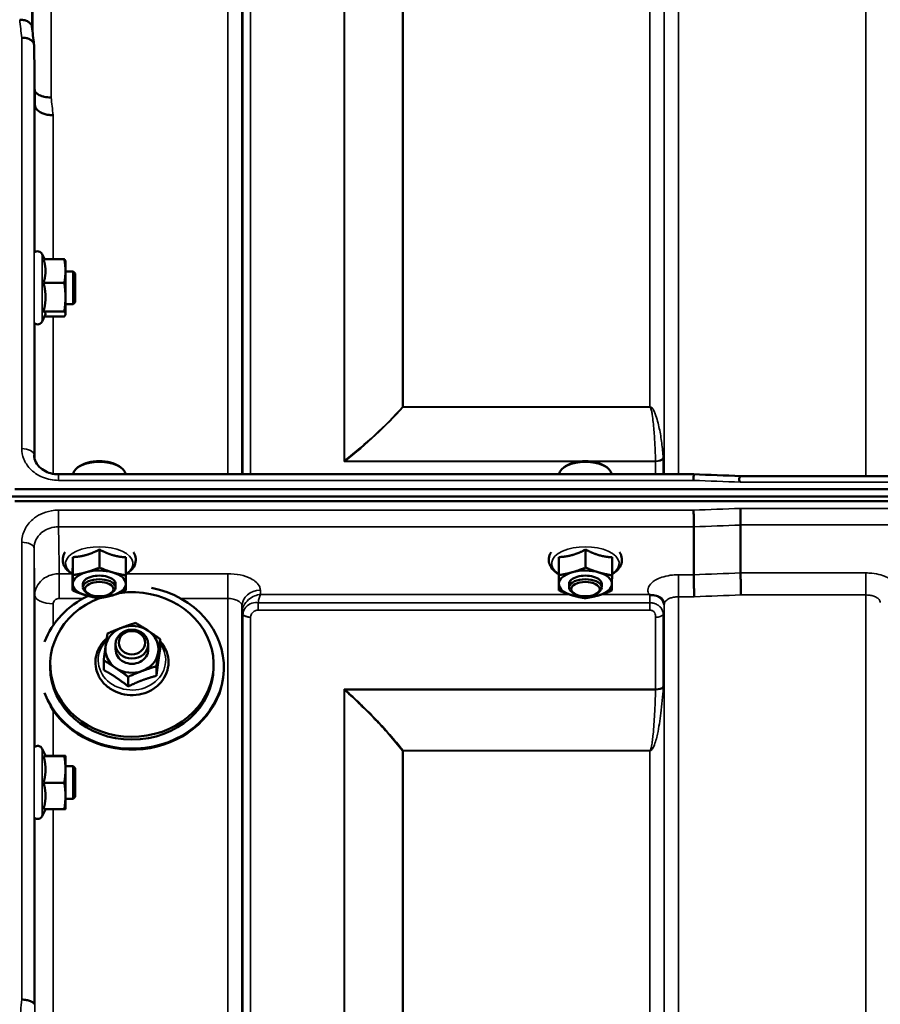
# Model space of a CAD drawing. Units: millimetres. Extents: x 155 to 12865, y -13 to 9193.
# Drawn here: x 4261 to 4472, y 4620 to 4862 of the extents above; entities that cross this region are included whole.
import ezdxf

# ---------------------------------------------------------------- set-up
doc = ezdxf.new("R2010")
doc.units = ezdxf.units.MM
doc.header["$LTSCALE"] = 31
doc.layers.add('Visible (ISO)', color=7, linetype='Continuous', lineweight=50)
doc.layers.add('Visible Narrow (ISO)', color=7, linetype='Continuous', lineweight=35)

msp = doc.modelspace()

# ---------------------------------------------------------------- linework, layer by layer
at = {"layer": 'Visible (ISO)'}
for p, q in [((4265.17, 4840.84), (4264.98, 4855.35)), ((4267.54, 4802.88), (4266.97, 4804.11)), ((4267.32, 4802.88), (4272.41, 4802.88)), ((4272.68, 4802.36), (4272.66, 4802.44)), ((4272.68, 4799.98), (4272.68, 4802.36)), ((4272.68, 4793.57), (4272.68, 4799.98)), ((4274.58, 4799.86), (4272.68, 4799.86)), ((4275.08, 4799.36), (4274.58, 4799.86)), ((4274.58, 4791.86), (4274.58, 4799.86)), ((4275.08, 4799.36), (4275.08, 4792.36)), ((4267.32, 4797.09), (4272.41, 4797.09)), ((4272.68, 4789.44), (4272.68, 4793.57)), ((4275.08, 4792.36), (4274.58, 4791.86)), ((4267.32, 4790.06), (4272.41, 4790.06)), ((4274.58, 4791.86), (4272.68, 4791.86)), ((4267.74, 4789.27), (4266.97, 4787.6)), ((4267.54, 4788.83), (4272.41, 4788.83)), ((4272.68, 4789.36), (4272.66, 4789.27)), ((4272.68, 4789.36), (4272.68, 4789.44)), ((4264.98, 4754.8), (4264.98, 4754.95)), ((4276.11, 4752.17), (4275.7, 4751.89)), ((4285.79, 4752.17), (4286.2, 4751.89)), ((4395.11, 4752.17), (4394.7, 4751.89)), ((4404.79, 4752.17), (4405.2, 4751.89)), ((4426.49, 4750.19), (4270.97, 4750.19)), ((4270.97, 4750.19), (4270.97, 4750.19)), ((4437.93, 4749.76), (5077.11, 4749.76)), ((4260.29, 4746.51), (5254.61, 4746.51)), ((4259.59, 4744.72), (5255.3, 4744.72)), ((5254.61, 4743.61), (4260.29, 4743.61)), ((4426.5, 4737.33), (4426.5, 4737.33)), ((4426.5, 4737.33), (4426.5, 4725.59)), ((4437.95, 4737.77), (4437.95, 4737.77)), ((4437.95, 4737.77), (4437.95, 4726.03)), ((4274.48, 4729.91), (4274.48, 4725.5)), ((4281.01, 4731.75), (4281.01, 4727.34)), ((4287.48, 4729.85), (4287.48, 4725.44)), ((4393.48, 4729.91), (4393.48, 4725.5)), ((4400.01, 4731.75), (4400.01, 4727.34)), ((4406.48, 4729.85), (4406.48, 4725.44)), ((4274.42, 4726.15), (4274.42, 4721.74)), ((4393.42, 4726.15), (4393.42, 4721.74)), ((4426.5, 4725.59), (4426.5, 4725.59)), ((4437.95, 4726.03), (4437.95, 4726.03)), ((4276.95, 4722.49), (4276.95, 4723.36)), ((4284.95, 4722.49), (4284.95, 4723.36)), ((4395.95, 4722.49), (4395.95, 4723.36)), ((4403.95, 4722.49), (4403.95, 4723.36)), ((4278.09, 4721.05), (4277.68, 4721.34)), ((4283.81, 4721.05), (4284.22, 4721.34)), ((4397.09, 4721.05), (4396.68, 4721.34)), ((4402.81, 4721.05), (4403.22, 4721.34)), ((4284.95, 4707.31), (4284.95, 4708.58)), ((4292.95, 4707.31), (4292.95, 4708.58)), ((4295.86, 4707.41), (4295.86, 4709.78)), ((4268.95, 4703.6), (4268.95, 4702.9)), ((4282.04, 4702.23), (4282.04, 4704.6)), ((4294.94, 4700.82), (4294.94, 4703.18)), ((4308.95, 4703.6), (4308.95, 4702.9)), ((4311.45, 4702.9), (4311.45, 4702.67)), ((4288.02, 4698.23), (4288.02, 4700.59)), ((4267.79, 4681.21), (4266.97, 4682.97)), ((4267.32, 4681.17), (4272.41, 4681.17)), ((4267.77, 4681.25), (4272.41, 4681.25)), ((4272.68, 4681.21), (4272.68, 4681.21)), ((4272.68, 4681.21), (4272.68, 4681.21)), ((4272.68, 4677.91), (4272.68, 4681.21)), ((4274.58, 4678.71), (4272.68, 4678.71)), ((4272.68, 4671.41), (4272.68, 4677.91)), ((4275.08, 4678.21), (4274.58, 4678.71)), ((4274.58, 4670.71), (4274.58, 4678.71)), ((4275.08, 4678.21), (4275.08, 4671.21)), ((4267.32, 4674.64), (4272.41, 4674.64)), ((4272.68, 4668.21), (4272.68, 4671.41)), ((4274.58, 4670.71), (4272.68, 4670.71)), ((4275.08, 4671.21), (4274.58, 4670.71)), ((4267.77, 4668.18), (4266.97, 4666.45)), ((4267.32, 4668.18), (4272.41, 4668.18)), ((4272.68, 4668.21), (4272.68, 4668.21)), ((4264.98, 4620.36), (4264.98, 4620.36))]:
    msp.add_line(p, q, dxfattribs=at)
for centre, start, end in [((4265.88, 4803.61), 25, 133.4823), ((4265.88, 4788.11), 231.9898, 335), ((4265.88, 4682.46), 25, 132.4193), ((4265.88, 4666.96), 231.5884, 335)]:
    msp.add_arc(centre, 1.2, start, end, dxfattribs=at)
for centre, major_axis, ratio, start_param, end_param in [((4280.95, 4750.03), (-6.42, 0), 0.5, 3.191094, 6.233684), ((4280.95, 4750.46), (-5.92, 0), 0.5, 3.757072, 5.667706), ((4399.95, 4750.03), (-6.42, 0), 0.5, 3.191094, 6.233684), ((4399.95, 4750.46), (-5.92, 0), 0.5, 3.757072, 5.667706), ((4280.95, 4723.36), (-6.5, 0), 0.5, 5.227261, 6.274459), ((4280.95, 4723.36), (4, 0), 0.5, 6.276769, 9.431195), ((4280.95, 4723.36), (-6.5, 0), 0.5, 4.180064, 5.227261), ((4280.95, 4723.36), (6.5, 0), 0.5, 6.274459, 7.321656), ((4399.95, 4723.36), (-6.5, 0), 0.5, 5.227261, 6.274459), ((4399.95, 4723.36), (4, 0), 0.5, 6.276769, 9.431195), ((4399.95, 4723.36), (-6.5, 0), 0.5, 4.180064, 5.227261), ((4399.95, 4723.36), (6.5, 0), 0.5, 6.274459, 7.321656), ((4288.95, 4703.6), (-20, 0), 0.885467, 5.118997, 11.147673), ((4280.95, 4723.36), (-6.5, 0), 0.5, 6.274459, 7.321656), ((4280.95, 4722.49), (4, 0), 0.5, 5.667706, 10.040258), ((4280.95, 4723.36), (6.5, 0), 0.5, 5.227261, 6.274459), ((4399.95, 4723.36), (-6.5, 0), 0.5, 6.274459, 7.321656), ((4399.95, 4722.49), (4, 0), 0.5, 5.667706, 10.040258), ((4399.95, 4723.36), (6.5, 0), 0.5, 5.227261, 6.274459), ((4288.95, 4702.9), (22.5, 0), 0.885467, 3.460494, 7.640585), ((4288.95, 4702.9), (-22.5, 0), 0.885467, 5.210417, 5.964284), ((4280.95, 4723.36), (6.5, 0), 0.5, 4.180064, 5.227261), ((4399.95, 4723.36), (6.5, 0), 0.5, 4.180064, 5.227261), ((4288.95, 4707.31), (-6.5, 0), 0.885467, 4.065244, 5.112441), ((4288.95, 4707.31), (-6.5, 0), 0.885467, 5.112441, 6.159639), ((4288.95, 4707.31), (6.5, 0), 0.885467, 6.159639, 7.206836), ((4288.95, 4707.31), (-6.5, 0), 0.885467, 6.159639, 7.206836), ((4288.95, 4707.31), (-4, 0), 0.885467, 6.276769, 9.431195), ((4288.95, 4707.31), (6.5, 0), 0.885467, 5.112441, 6.159639), ((4288.95, 4702.9), (20, 0), 0.885467, 3.141593, 6.283185), ((4288.95, 4707.31), (6.5, 0), 0.885467, 4.065244, 5.112441), ((4288.95, 4702.67), (22.5, 0), 0.885467, 3.622113, 6.046653)]:
    msp.add_ellipse(centre, major_axis=major_axis, ratio=ratio, start_param=start_param, end_param=end_param, dxfattribs=at)
for centre, major_axis, ratio in [((4280.95, 4722.06), (-3.5, 0), 0.5), ((4399.95, 4722.06), (-3.5, 0), 0.5), ((4288.95, 4708.58), (4, 0), 0.885467), ((4288.95, 4708.94), (-3.23, 0), 0.885467)]:
    msp.add_ellipse(centre, major_axis=major_axis, ratio=ratio, dxfattribs=at)
for points, knots in [([(4261.48, 4861.55), (4261.48, 4861.54), (4261.49, 4861.54), (4261.71, 4861.52), (4261.92, 4861.5), (4262.33, 4861.45), (4262.53, 4861.43), (4262.96, 4861.35), (4263.27, 4861.26), (4263.77, 4860.91), (4264.03, 4860.7), (4264.31, 4860.32), (4264.37, 4860.21), (4264.44, 4860.01), (4264.46, 4859.93), (4264.47, 4859.85)], [-0.908239, -0.908239, -0.908239, -0.908239, -0.901585, -0.901585, -0.7083508, -0.7083508, -0.5176653, -0.5176653, -0.2661529, -0.2661529, -0.120297, -0.120297, -0.0603806, -0.0603806, -0.0182394, -0.0182394, -0.0182394, -0.0182394]), ([(4261.98, 4857.14), (4262.37, 4857.15), (4262.76, 4857.12), (4263.38, 4856.97), (4263.62, 4856.89), (4263.93, 4856.75), (4264.01, 4856.7), (4264.37, 4856.49), (4264.58, 4856.28), (4264.89, 4855.84), (4264.97, 4855.59), (4264.98, 4855.35)], [-0.0007866, -0.0007866, -0.0007866, -0.0007866, 0.1180269, 0.1180269, 0.2009646, 0.2009646, 0.2352981, 0.2352981, 0.3524531, 0.3524531, 0.469547, 0.469547, 0.469547, 0.469547]), ([(4269.17, 4842.51), (4268.58, 4842.49), (4267.99, 4842.55), (4267.44, 4842.68), (4267.37, 4842.69), (4267.3, 4842.71), (4267.23, 4842.73), (4266.77, 4842.86), (4266.36, 4843.03), (4266, 4843.25), (4265.88, 4843.32), (4265.77, 4843.4), (4265.67, 4843.47), (4265.46, 4843.63), (4265.28, 4843.81), (4265.13, 4844)], [-0.7054711, -0.7054711, -0.7054711, -0.7054711, -0.527257, -0.527257, -0.527257, -0.5038701, -0.5038701, -0.5038701, -0.3513575, -0.3513575, -0.3513575, -0.3022898, -0.3022898, -0.3022898, -0.2012517, -0.2012517, -0.2012517, -0.2012517]), ([(4269.67, 4838.15), (4269.66, 4838.15), (4269.65, 4838.15), (4269.31, 4838.17), (4268.99, 4838.19), (4268.35, 4838.25), (4268.04, 4838.3), (4267.55, 4838.43), (4267.36, 4838.5), (4266.94, 4838.66), (4266.71, 4838.77), (4266.05, 4839.16), (4265.74, 4839.49), (4265.27, 4840.17), (4265.18, 4840.51), (4265.17, 4840.84)], [-0.0032483, -0.0032483, -0.0032483, -0.0032483, 0, 0, 0.0984278, 0.0984278, 0.1967689, 0.1967689, 0.2618982, 0.2618982, 0.3483698, 0.3483698, 0.5407666, 0.5407666, 0.7851475, 0.7851475, 0.7851475, 0.7851475]), ([(4264.98, 4754.87), (4264.99, 4754.3), (4265.13, 4753.72), (4265.69, 4752.65), (4266.1, 4752.13), (4267.07, 4751.32), (4267.61, 4750.99), (4268.74, 4750.51), (4269.35, 4750.34), (4270.3, 4750.21), (4270.64, 4750.19), (4270.97, 4750.19)], [0, 0, 0, 0, 0.251035, 0.251035, 0.4908324, 0.4908324, 0.691361, 0.691361, 0.8798509, 0.8798509, 0.9809591, 0.9809591, 0.9809591, 0.9809591]), ([(4426.43, 4748.7), (4426.44, 4749.04), (4426.45, 4749.33), (4426.46, 4749.8), (4426.47, 4749.98), (4426.48, 4750.11), (4426.48, 4750.14), (4426.48, 4750.18), (4426.49, 4750.19), (4426.49, 4750.19)], [-0.4683811, -0.4683811, -0.4683811, -0.4683811, -0.3515625, -0.3515625, -0.2343503, -0.2343503, -0.2007526, -0.2007526, -0.1553443, -0.1553443, -0.1553443, -0.1553443]), ([(4437.93, 4749.76), (4437.95, 4749.76), (4437.97, 4749.75), (4437.82, 4749.58), (4437.71, 4749.47), (4437.58, 4749.21), (4437.55, 4749.08), (4437.57, 4748.83), (4437.6, 4748.73), (4437.71, 4748.51), (4437.78, 4748.4), (4437.87, 4748.28), (4437.88, 4748.28), (4437.88, 4748.27)], [-0.3565816, -0.3565816, -0.3565816, -0.3565816, -0.2436974, -0.2436974, -0.1559018, -0.1559018, -0.0885682, -0.0885682, -0.0463538, -0.0463538, 0, 0, 0.0026204, 0.0026204, 0.0026204, 0.0026204]), ([(4437.88, 4741.84), (4437.88, 4741.84), (4437.88, 4741.83), (4437.89, 4741.49), (4437.9, 4741.12), (4437.92, 4740.35), (4437.92, 4739.96), (4437.94, 4739.2), (4437.94, 4738.85), (4437.95, 4738.23), (4437.95, 4737.97), (4437.95, 4737.77)], [-0.000801, -0.000801, -0.000801, -0.000801, 0, 0, 0.1162041, 0.1162041, 0.2334174, 0.2334174, 0.3506015, 0.3506015, 0.4677701, 0.4677701, 0.4677701, 0.4677701]), ([(4426.43, 4741.4), (4426.43, 4741.4), (4426.43, 4741.4), (4426.44, 4741.06), (4426.45, 4740.69), (4426.47, 4739.92), (4426.47, 4739.52), (4426.49, 4738.77), (4426.49, 4738.42), (4426.5, 4737.79), (4426.5, 4737.53), (4426.5, 4737.33)], [-0.000801, -0.000801, -0.000801, -0.000801, 0, 0, 0.1160188, 0.1160188, 0.2332321, 0.2332321, 0.3504162, 0.3504162, 0.4675848, 0.4675848, 0.4675848, 0.4675848]), ([(4272.57, 4731.09), (4272.42, 4730.86), (4272.29, 4730.61), (4272.02, 4729.85), (4271.96, 4729.31), (4272.11, 4728.29), (4272.3, 4727.82), (4272.89, 4726.9), (4273.33, 4726.46), (4274.03, 4725.95), (4274.22, 4725.83), (4274.42, 4725.71)], [4.408634, 4.408634, 4.408634, 4.408634, 4.540978, 4.540978, 4.795723, 4.795723, 5.033665, 5.033665, 5.322394, 5.322394, 5.422396, 5.422396, 5.422396, 5.422396]), ([(4287.48, 4725.71), (4287.78, 4725.89), (4288.05, 4726.08), (4288.88, 4726.75), (4289.35, 4727.3), (4289.84, 4728.46), (4289.94, 4729.01), (4289.83, 4730.05), (4289.67, 4730.52), (4289.39, 4730.99), (4289.36, 4731.04), (4289.33, 4731.09)], [0.878243, 0.878243, 0.878243, 0.878243, 1.026975, 1.026975, 1.367365, 1.367365, 1.629423, 1.629423, 1.865348, 1.865348, 1.892004, 1.892004, 1.892004, 1.892004]), ([(4391.57, 4731.09), (4391.42, 4730.86), (4391.29, 4730.61), (4391.02, 4729.85), (4390.96, 4729.31), (4391.11, 4728.29), (4391.3, 4727.82), (4391.89, 4726.9), (4392.33, 4726.46), (4393.03, 4725.95), (4393.22, 4725.83), (4393.42, 4725.71)], [4.408634, 4.408634, 4.408634, 4.408634, 4.540978, 4.540978, 4.795723, 4.795723, 5.033665, 5.033665, 5.322394, 5.322394, 5.422396, 5.422396, 5.422396, 5.422396]), ([(4406.48, 4725.71), (4406.78, 4725.89), (4407.05, 4726.08), (4407.88, 4726.75), (4408.35, 4727.3), (4408.84, 4728.46), (4408.94, 4729.01), (4408.83, 4730.05), (4408.67, 4730.52), (4408.39, 4730.99), (4408.36, 4731.04), (4408.33, 4731.09)], [0.878243, 0.878243, 0.878243, 0.878243, 1.026975, 1.026975, 1.367365, 1.367365, 1.629423, 1.629423, 1.865348, 1.865348, 1.892004, 1.892004, 1.892004, 1.892004]), ([(4426.5, 4725.59), (4426.5, 4725.32), (4426.5, 4724.98), (4426.51, 4724.15), (4426.52, 4723.67), (4426.53, 4722.67), (4426.54, 4722.14), (4426.56, 4721.13), (4426.58, 4720.65), (4426.59, 4720.2), (4426.59, 4720.2), (4426.59, 4720.2)], [0, 0, 0, 0, 0.1562233, 0.1562233, 0.3124677, 0.3124677, 0.4687512, 0.4687512, 0.6192494, 0.6192494, 0.6207749, 0.6207749, 0.6207749, 0.6207749]), ([(4437.95, 4726.03), (4437.95, 4725.76), (4437.95, 4725.41), (4437.96, 4724.58), (4437.97, 4724.11), (4437.98, 4723.1), (4437.99, 4722.58), (4438.01, 4721.56), (4438.03, 4721.08), (4438.04, 4720.64), (4438.04, 4720.63), (4438.04, 4720.63)], [0, 0, 0, 0, 0.1562232, 0.1562232, 0.3124676, 0.3124676, 0.468751, 0.468751, 0.6195033, 0.6195033, 0.621029, 0.621029, 0.621029, 0.621029]), ([(4415.74, 4720.68), (4415.67, 4720.7), (4415.61, 4720.73), (4415.55, 4720.75), (4415.54, 4720.75), (4415.54, 4720.76), (4415.54, 4720.76), (4415.53, 4720.76)], [0.00090922, 0.00090922, 0.00090922, 0.00090922, 0.02514056, 0.02514056, 0.0256787, 0.0256787, 0.02717915, 0.02717915, 0.02717915, 0.02717915]), ([(4417.33, 4720.42), (4417.08, 4720.48), (4416.83, 4720.52), (4416.45, 4720.56), (4416.32, 4720.57), (4416.12, 4720.6), (4416.05, 4720.61), (4415.94, 4720.62), (4415.9, 4720.63), (4415.82, 4720.65), (4415.78, 4720.66), (4415.74, 4720.68)], [0, 0, 0, 0, 0.0898516, 0.0898516, 0.147793, 0.147793, 0.1818743, 0.1818743, 0.2005162, 0.2005162, 0.2227473, 0.2227473, 0.2227473, 0.2227473]), ([(4419.02, 4719.27), (4418.88, 4719.51), (4418.66, 4719.76), (4418.07, 4720.18), (4417.72, 4720.33), (4417.33, 4720.42)], [0.1093751, 0.1093751, 0.1093751, 0.1093751, 0.1883994, 0.1883994, 0.2656438, 0.2656438, 0.2656438, 0.2656438]), ([(4419.26, 4718.38), (4419.25, 4718.45), (4419.25, 4718.53), (4419.23, 4718.67), (4419.22, 4718.74), (4419.18, 4718.88), (4419.17, 4718.94), (4419.13, 4719.05), (4419.1, 4719.1), (4419.06, 4719.2), (4419.04, 4719.24), (4419.02, 4719.27)], [1.1791347, 1.1791347, 1.1791347, 1.1791347, 1.2204702, 1.2204702, 1.2618056, 1.2618056, 1.3031411, 1.3031411, 1.3444766, 1.3444766, 1.385812, 1.385812, 1.385812, 1.385812]), ([(4419.26, 4718.35), (4419.26, 4718.35), (4419.26, 4718.35), (4419.26, 4718.36), (4419.26, 4718.37), (4419.26, 4718.38)], [-0.00115651, -0.00115651, -0.00115651, -0.00115651, 0, 0, 0.00895807, 0.00895807, 0.00895807, 0.00895807]), ([(4282.78, 4710), (4282.65, 4709.89), (4282.52, 4709.77), (4281.75, 4709.02), (4281.21, 4708.29), (4280.41, 4706.72), (4280.16, 4705.88), (4279.95, 4704.19), (4280, 4703.33), (4280.31, 4701.97), (4280.49, 4701.46), (4280.73, 4700.96)], [5.080719, 5.080719, 5.080719, 5.080719, 5.141615, 5.141615, 5.462295, 5.462295, 5.776475, 5.776475, 6.086196, 6.086196, 6.283185, 6.283185, 6.283185, 6.283185]), ([(4280.73, 4700.96), (4281.1, 4700.18), (4281.61, 4699.45), (4282.87, 4698.18), (4283.61, 4697.63), (4285.26, 4696.76), (4286.16, 4696.44), (4288.04, 4696.09), (4289.01, 4696.05), (4290.93, 4696.24), (4291.87, 4696.48), (4293.62, 4697.22), (4294.43, 4697.71), (4295.82, 4698.91), (4296.41, 4699.61), (4297.31, 4701.14), (4297.62, 4701.97), (4297.93, 4703.65), (4297.94, 4704.52), (4297.66, 4706.19), (4297.37, 4707.01), (4296.65, 4708.3), (4296.29, 4708.81), (4295.86, 4709.28)], [0, 0, 0, 0, 0.313776, 0.313776, 0.633927, 0.633927, 0.959122, 0.959122, 1.286828, 1.286828, 1.614831, 1.614831, 1.940999, 1.940999, 2.262757, 2.262757, 2.578101, 2.578101, 2.888289, 2.888289, 3.198321, 3.198321, 3.421427, 3.421427, 3.421427, 3.421427]), ([(4264.98, 4620.36), (4264.97, 4620.5), (4264.89, 4620.64), (4264.59, 4620.9), (4264.37, 4621.02), (4263.82, 4621.24), (4263.49, 4621.33), (4262.77, 4621.46), (4262.38, 4621.5), (4261.98, 4621.52), (4261.98, 4621.52), (4261.98, 4621.52)], [0, 0, 0, 0, 0.1170892, 0.1170892, 0.2342395, 0.2342395, 0.3515061, 0.3515061, 0.4695282, 0.4695282, 0.4703148, 0.4703148, 0.4703148, 0.4703148])]:
    msp.add_open_spline(points, degree=3, knots=knots, dxfattribs=at)
for points in [[(4264.47, 4859.85), (4264.63, 4858.4), (4264.8, 4856.95), (4264.96, 4855.5)], [(4264.98, 4754.87), (4264.98, 4754.9), (4264.98, 4754.92), (4264.98, 4754.95)], [(4426.49, 4750.19), (4430.3, 4750.05), (4434.12, 4749.9), (4437.93, 4749.76)]]:
    msp.add_open_spline(points, degree=3, dxfattribs=at)
for points, weights in [([(4267.79, 4799.98), (4267.79, 4801.33), (4267.32, 4802.88)], [1, 1.05008356558, 1.02350695612]), ([(4272.68, 4799.98), (4272.68, 4801.33), (4272.41, 4802.88)], [1, 1.0379548493, 1]), ([(4272.41, 4802.88), (4272.6, 4802.65), (4272.66, 4802.44)], [1, 1.02656069282, 1.01594719494]), ([(4267.32, 4797.09), (4267.79, 4798.64), (4267.79, 4799.98)], [1.02350695612, 1.05008356558, 1]), ([(4272.41, 4797.09), (4272.68, 4798.64), (4272.68, 4799.98)], [1, 1.0379548493, 1]), ([(4267.79, 4793.57), (4267.79, 4795.2), (4267.32, 4797.09)], [1, 1.05008356558, 1.02350695612]), ([(4272.68, 4793.57), (4272.68, 4795.2), (4272.41, 4797.09)], [1, 1.0379548493, 1]), ([(4267.32, 4790.06), (4267.79, 4791.94), (4267.79, 4793.57)], [1.02350695612, 1.05008356558, 1]), ([(4272.41, 4790.06), (4272.68, 4791.94), (4272.68, 4793.57)], [1, 1.0379548493, 1]), ([(4267.79, 4789.44), (4267.79, 4789.73), (4267.32, 4790.06)], [1, 1.05008356558, 1.02350695612]), ([(4272.68, 4789.44), (4272.68, 4789.73), (4272.41, 4790.06)], [1, 1.0379548493, 1]), ([(4267.74, 4789.27), (4267.79, 4789.36), (4267.79, 4789.44)], [1.02302943126, 1.01491328251, 1]), ([(4272.41, 4788.83), (4272.68, 4789.16), (4272.68, 4789.44)], [1, 1.0379548493, 1]), ([(4274.45, 4727.62), (4274.46, 4728.49), (4274.48, 4729.91)], [1, 1.05008356558, 1.02350695612]), ([(4274.48, 4729.91), (4276.23, 4729.99), (4277.75, 4730.42)], [1.02350695612, 1.05008356558, 1]), ([(4277.75, 4730.42), (4279.26, 4730.85), (4281.01, 4731.75)], [1, 1.05008356558, 1.02350695612]), ([(4281.01, 4731.75), (4282.75, 4730.84), (4284.25, 4730.39)], [1.02350695612, 1.05008356558, 1]), ([(4284.25, 4730.39), (4285.75, 4729.95), (4287.48, 4729.85)], [1, 1.05008356558, 1.02350695612]), ([(4393.45, 4727.62), (4393.46, 4728.49), (4393.48, 4729.91)], [1, 1.05008356558, 1.02350695612]), ([(4393.48, 4729.91), (4395.23, 4729.99), (4396.75, 4730.42)], [1.02350695612, 1.05008356558, 1]), ([(4396.75, 4730.42), (4398.26, 4730.85), (4400.01, 4731.75)], [1, 1.05008356558, 1.02350695612]), ([(4400.01, 4731.75), (4401.75, 4730.84), (4403.25, 4730.39)], [1.02350695612, 1.05008356558, 1]), ([(4403.25, 4730.39), (4404.75, 4729.95), (4406.48, 4729.85)], [1, 1.05008356558, 1.02350695612]), ([(4274.42, 4726.15), (4274.43, 4726.75), (4274.45, 4727.62)], [1.02350695612, 1.05008356558, 1]), ([(4277.75, 4726.19), (4279.26, 4726.61), (4281.01, 4727.34)], [1, 1.0379548493, 1]), ([(4281.01, 4727.34), (4282.75, 4726.6), (4284.25, 4726.16)], [1, 1.0379548493, 1]), ([(4393.42, 4726.15), (4393.43, 4726.75), (4393.45, 4727.62)], [1.02350695612, 1.05008356558, 1]), ([(4396.75, 4726.19), (4398.26, 4726.61), (4400.01, 4727.34)], [1, 1.0379548493, 1]), ([(4400.01, 4727.34), (4401.75, 4726.6), (4403.25, 4726.16)], [1, 1.0379548493, 1]), ([(4274.45, 4723.39), (4274.46, 4724.26), (4274.48, 4725.5)], [1, 1.0379548493, 1]), ([(4274.48, 4725.5), (4276.23, 4725.76), (4277.75, 4726.19)], [1, 1.0379548493, 1]), ([(4284.25, 4726.16), (4285.75, 4725.72), (4287.48, 4725.44)], [1, 1.0379548493, 1]), ([(4287.48, 4725.44), (4287.46, 4724.2), (4287.45, 4723.33)], [1, 1.0379548493, 1]), ([(4393.45, 4723.39), (4393.46, 4724.26), (4393.48, 4725.5)], [1, 1.0379548493, 1]), ([(4393.48, 4725.5), (4395.23, 4725.76), (4396.75, 4726.19)], [1, 1.0379548493, 1]), ([(4403.25, 4726.16), (4404.75, 4725.72), (4406.48, 4725.44)], [1, 1.0379548493, 1]), ([(4406.48, 4725.44), (4406.46, 4724.2), (4406.45, 4723.33)], [1, 1.0379548493, 1]), ([(4274.42, 4721.74), (4274.43, 4722.51), (4274.45, 4723.39)], [1, 1.0379548493, 1]), ([(4287.45, 4723.33), (4287.43, 4722.46), (4287.42, 4721.69)], [1, 1.0379548493, 1]), ([(4393.42, 4721.74), (4393.43, 4722.51), (4393.45, 4723.39)], [1, 1.0379548493, 1]), ([(4406.45, 4723.33), (4406.43, 4722.46), (4406.42, 4721.69)], [1, 1.0379548493, 1]), ([(4277.65, 4720.56), (4276.15, 4721), (4274.42, 4721.74)], [1, 1.0379548493, 1]), ([(4280.88, 4719.84), (4279.15, 4720.11), (4277.65, 4720.56)], [1, 1.0379548493, 1]), ([(4284.15, 4720.53), (4282.63, 4720.1), (4280.88, 4719.84)], [1, 1.0379548493, 1]), ([(4287.42, 4721.69), (4285.67, 4720.96), (4284.15, 4720.53)], [1, 1.0379548493, 1]), ([(4396.65, 4720.56), (4395.15, 4721), (4393.42, 4721.74)], [1, 1.0379548493, 1]), ([(4399.88, 4719.84), (4398.15, 4720.11), (4396.65, 4720.56)], [1, 1.0379548493, 1]), ([(4403.15, 4720.53), (4401.63, 4720.1), (4399.88, 4719.84)], [1, 1.0379548493, 1]), ([(4406.42, 4721.69), (4404.67, 4720.96), (4403.15, 4720.53)], [1, 1.0379548493, 1]), ([(4286.42, 4712.61), (4288.02, 4713.22), (4289.87, 4713.78)], [1, 1.0379548493, 1]), ([(4289.87, 4713.78), (4291.48, 4712.84), (4292.87, 4711.91)], [1, 1.0379548493, 1]), ([(4282.5, 4708.02), (4282.71, 4709.55), (4282.96, 4711.2)], [1, 1.0379548493, 1]), ([(4282.96, 4711.2), (4284.81, 4712.01), (4286.42, 4712.61)], [1, 1.0379548493, 1]), ([(4292.87, 4711.91), (4294.26, 4710.98), (4295.86, 4709.78)], [1, 1.0379548493, 1]), ([(4282.04, 4704.6), (4282.28, 4706.49), (4282.5, 4708.02)], [1, 1.0379548493, 1]), ([(4295.86, 4709.78), (4295.61, 4708.13), (4295.4, 4706.6)], [1, 1.0379548493, 1]), ([(4295.4, 4706.6), (4295.19, 4705.07), (4294.94, 4703.18)], [1, 1.0379548493, 1]), ([(4295.86, 4707.41), (4295.61, 4705.86), (4295.4, 4704.33)], [1.02350695612, 1.05008356558, 1]), ([(4285.03, 4702.72), (4283.64, 4703.65), (4282.04, 4704.6)], [1, 1.0379548493, 1]), ([(4294.94, 4703.18), (4293.09, 4702.61), (4291.48, 4702.01)], [1, 1.0379548493, 1]), ([(4295.4, 4704.33), (4295.19, 4702.8), (4294.94, 4700.82)], [1, 1.05008356558, 1.02350695612]), ([(4285.03, 4700.45), (4283.64, 4701.38), (4282.04, 4702.23)], [1, 1.05008356558, 1.02350695612]), ([(4288.02, 4700.59), (4286.42, 4701.79), (4285.03, 4702.72)], [1, 1.0379548493, 1]), ([(4291.48, 4702.01), (4289.88, 4701.41), (4288.02, 4700.59)], [1, 1.0379548493, 1]), ([(4294.94, 4700.82), (4293.09, 4700.34), (4291.48, 4699.74)], [1.02350695612, 1.05008356558, 1]), ([(4288.02, 4698.23), (4286.42, 4699.52), (4285.03, 4700.45)], [1.02350695612, 1.05008356558, 1]), ([(4291.48, 4699.74), (4289.88, 4699.14), (4288.02, 4698.23)], [1, 1.05008356558, 1.02350695612]), ([(4267.32, 4681.17), (4267.79, 4681.19), (4267.79, 4681.21)], [1.02350695612, 1.05008356558, 1]), ([(4267.79, 4677.91), (4267.79, 4679.42), (4267.32, 4681.17)], [1, 1.05008356558, 1.02350695612]), ([(4267.79, 4681.21), (4267.79, 4681.21), (4267.79, 4681.21)], [1, 1.00087325938, 1.00172321286]), ([(4272.68, 4681.21), (4272.68, 4681.23), (4272.41, 4681.25)], [1, 1.0379548493, 1]), ([(4272.41, 4681.17), (4272.68, 4681.19), (4272.68, 4681.21)], [1, 1.0379548493, 1]), ([(4272.68, 4677.91), (4272.68, 4679.42), (4272.41, 4681.17)], [1, 1.0379548493, 1]), ([(4267.32, 4674.64), (4267.79, 4676.39), (4267.79, 4677.91)], [1.02350695612, 1.05008356558, 1]), ([(4272.41, 4674.64), (4272.68, 4676.39), (4272.68, 4677.91)], [1, 1.0379548493, 1]), ([(4267.79, 4671.41), (4267.79, 4672.91), (4267.32, 4674.64)], [1, 1.05008356558, 1.02350695612]), ([(4272.68, 4671.41), (4272.68, 4672.91), (4272.41, 4674.64)], [1, 1.0379548493, 1]), ([(4267.32, 4668.18), (4267.79, 4669.91), (4267.79, 4671.41)], [1.02350695612, 1.05008356558, 1]), ([(4272.41, 4668.18), (4272.68, 4669.91), (4272.68, 4671.41)], [1, 1.0379548493, 1]), ([(4272.68, 4668.21), (4272.67, 4668.19), (4272.41, 4668.18)], [1.00131514779, 1.0372854701, 1])]:
    msp.add_rational_spline(points, weights, degree=2, dxfattribs=at)
at = {"layer": 'Visible Narrow (ISO)'}
for p, q in [((4264.48, 5151.59), (4264.48, 4859.79)), ((4312.39, 4750.19), (4312.39, 5124.56)), ((4422.76, 5124.56), (4422.76, 4750.19)), ((4468.64, 4749.76), (4468.64, 5124.56)), ((4315.89, 5121.09), (4315.89, 4750.19)), ((4419.26, 4750.19), (4419.26, 5121.09)), ((4315.92, 4750.19), (4315.92, 5118.03)), ((4419.23, 5118.03), (4419.23, 4750.19)), ((4316.12, 4750.19), (4316.12, 5116.89)), ((4318, 5115.56), (4318, 4750.19)), ((4340.87, 4753.31), (4340.87, 5115.56)), ((4341.01, 5115.56), (4341.01, 4753.55)), ((4355.17, 4766.72), (4355.17, 5114.57)), ((4355.31, 5114.56), (4355.31, 4766.71)), ((4415.73, 4766.71), (4415.73, 5114.56)), ((4264.67, 4858.06), (4264.67, 4899.01)), ((4269.17, 4895.64), (4269.17, 4842.51)), ((4261.98, 4756.48), (4261.98, 4857.14)), ((4264.98, 4855.35), (4264.98, 4754.95)), ((4265.17, 4804.58), (4265.17, 4840.84)), ((4269.67, 4838.15), (4269.67, 4802.88)), ((4266.97, 4787.6), (4266.97, 4804.11)), ((4269.67, 4788.83), (4269.67, 4750.31)), ((4265.17, 4753.75), (4265.17, 4787.14)), ((4415.73, 4766.71), (4355.31, 4766.71)), ((4355.31, 4766.63), (4355.31, 4766.71)), ((4355.31, 4766.63), (4415.73, 4766.63)), ((4415.73, 4766.63), (4415.73, 4766.71)), ((4419.03, 4754.03), (4419.03, 4750.19)), ((4340.87, 4753.31), (4398.32, 4753.31)), ((4341.02, 4753.55), (4341.01, 4753.55)), ((4341.15, 4753.43), (4341.15, 4753.43)), ((4417.14, 4753.43), (4341.15, 4753.43)), ((4401.57, 4753.31), (4417.14, 4753.31)), ((4417.14, 4750.19), (4417.14, 4753.31)), ((4270.97, 4750.19), (4270.97, 4748.7)), ((4269.67, 4748.79), (4269.67, 4748.79)), ((4270.97, 4748.7), (4426.43, 4748.7)), ((4437.88, 4748.27), (5077.01, 4748.27)), ((5077.01, 4741.84), (4437.88, 4741.84)), ((4426.43, 4741.4), (4270.97, 4741.4)), ((4270.97, 4737.33), (4270.97, 4741.4)), ((4270.97, 4737.33), (4426.5, 4737.33)), ((4437.95, 4737.77), (5076.95, 4737.77)), ((4261.98, 4621.52), (4261.98, 4733.53)), ((4264.98, 4732.09), (4264.98, 4620.36)), ((4274.22, 4725.84), (4271.17, 4725.84)), ((4271.17, 4725.84), (4271.17, 4719.77)), ((4312.39, 4725.84), (4287.68, 4725.84)), ((4312.39, 4725.84), (4312.39, 4719.77)), ((4426.5, 4725.59), (4422.76, 4725.59)), ((4422.76, 4725.59), (4422.76, 4720.2)), ((4468.64, 4726.03), (4437.95, 4726.03)), ((4468.64, 4720.63), (4468.64, 4726.03)), ((4265.17, 4683.43), (4265.17, 4720.63)), ((4320.41, 4720.76), (4320.39, 4721.81)), ((4396, 4720.76), (4320.41, 4720.76)), ((4415.53, 4720.76), (4403.92, 4720.76)), ((4422.76, 4720.2), (4422.76, 3545.65)), ((4422.76, 4720.2), (4426.59, 4720.2)), ((4438.04, 4720.63), (4468.64, 4720.63)), ((4468.64, 3545.64), (4468.64, 4720.63)), ((4269.67, 4718.47), (4269.67, 4713.17)), ((4271.17, 4719.77), (4276.98, 4719.77)), ((4300.92, 4719.77), (4312.39, 4719.77)), ((4312.39, 3545.66), (4312.39, 4719.77)), ((4315.89, 4717.91), (4315.89, 3549.13)), ((4315.89, 4717.91), (4315.92, 4716.36)), ((4415.73, 4718.71), (4319.83, 4718.71)), ((4319.83, 4716.92), (4319.83, 4718.71)), ((4415.73, 4716.92), (4415.73, 4718.71)), ((4419.24, 4717.73), (4419.25, 4718.48)), ((4419.26, 3549.12), (4419.26, 4718.35)), ((4315.92, 3552.19), (4315.92, 4716.36)), ((4316.12, 3553.33), (4316.12, 4715.81)), ((4318, 4715.16), (4318, 3554.66)), ((4319.83, 4716.92), (4415.73, 4716.92)), ((4417.14, 4697.55), (4417.14, 4715.18)), ((4419.03, 4715.83), (4419.03, 4698.17)), ((4419.23, 4716.38), (4419.23, 3552.19)), ((4417.14, 4697.55), (4340.87, 4697.55)), ((4340.87, 3555.25), (4340.87, 4697.55)), ((4341.01, 4697.3), (4341.01, 3555.25)), ((4341.16, 4697.42), (4417.14, 4697.42)), ((4269.67, 4692.39), (4269.67, 4681.25)), ((4266.97, 4666.45), (4266.97, 4682.97)), ((4355.17, 3557.09), (4355.17, 4682.47)), ((4355.31, 4682.46), (4355.31, 4682.56)), ((4415.73, 4682.56), (4355.31, 4682.56)), ((4355.31, 4682.46), (4415.73, 4682.46)), ((4355.31, 4682.46), (4355.31, 3557.09)), ((4415.73, 4682.56), (4415.73, 4682.46)), ((4415.73, 3557.09), (4415.73, 4682.46)), ((4269.67, 4668.18), (4269.67, 4610.9)), ((4265.17, 4612.64), (4265.17, 4665.99))]:
    msp.add_line(p, q, dxfattribs=at)
for centre, major_axis, ratio, start_param, end_param in [((4268.59, 4334.56), (-59.48, 819.99), 0.049112, 5.399805, 5.406798), ((4276.12, 4334.56), (57.85, -789.99), 0.049569, 2.258355, 2.265546), ((4355.31, 4767.82), (1.5, -1.33), 0.484471, 5.032163, 5.117913), ((4355.31, 4767.82), (-2, 0), 0.554042, 1.500983, 1.570796), ((4261.98, 4754.93), (3, 0), 0.514531, 0.008727, 1.570796), ((4417.14, 4754.62), (2, 0.06), 0.594628, 4.693474, 5.918211), ((4417.14, 4754.39), (2, 0), 0.536174, 4.712389, 5.943348), ((4417.56, 4751.85), (1.14, 3.1), 0.301683, 5.594119, 5.701523), ((4340.87, 4748.01), (-3.84, -9.1), 0.239785, 4.164165, 4.195738), ((4340.87, 4747.98), (8.55, 5.08), 0.479524, 1.262057, 1.293455), ((4341.15, 4754.62), (1.26, -1.56), 0.420994, 5.093866, 5.192431), ((4341.15, 4754.62), (1.24, -1.57), 0.41821, 5.097391, 5.196769), ((4416.19, 4752.61), (-0.59, -1.52), 0.492861, 2.234764, 2.322316), ((4699.11, 4334.56), (-18712.37, 714.02), 0.021547, 4.727171, 4.727784), ((4699.11, 4335.56), (-18712.37, -706.88), 0.022209, 4.72551, 4.726122), ((4699.24, 4332.98), (-18712.37, -704.3), 0.022128, 4.72552, 4.726132), ((4261.98, 4732.07), (3, 0), 0.485327, 0.008727, 1.570796), ((4280.95, 4728.3), (8.26, 0), 0.5, 5.625049, 10.082914), ((4399.95, 4728.3), (8.26, 0), 0.5, 5.625049, 10.082914), ((4859.41, 4339), (-18185.58, -684.47), 0.022128, 4.734734, 4.735364), ((4269.67, 4720.65), (-4.5, 0), 0.484692, 0.008727, 1.570796), ((4320.39, 4717.93), (-4.5, -0.08), 0.861596, 4.69758, 6.268161), ((4415.74, 4717.74), (3.5, -0.06), 0.861596, 0.015014, 1.113249), ((4859.59, 4335.56), (-18185.58, -681.02), 0.022017, 4.734747, 4.735377), ((4319.42, 4716.4), (-3.5, 0.1), 0.485924, 0.022964, 0.353471), ((4319.42, 4716.38), (-3.5, 0), 0.486043, 0.008727, 0.339837), ((4318.01, 4716.18), (-2, 0.06), 0.485963, 0.35348, 1.58444), ((4318, 4716.13), (-2, 0), 0.486043, 0.339837, 1.570796), ((4417.14, 4716.15), (2, 0), 0.48607, 4.712389, 5.943348), ((4415.73, 4716.4), (3.5, 0), 0.48607, 5.943348, 6.274459), ((4288.95, 4704.66), (-8.26, 0), 0.885467, 5.570666, 10.003422), ((4341.15, 4698.23), (-1.35, -1.47), 0.283829, 1.173271, 1.271835), ((4341.16, 4698.22), (-1.34, -1.49), 0.27908, 1.169841, 1.269675), ((4417.14, 4698.48), (2, 0), 0.4635, 4.712389, 5.943348), ((4417.14, 4698.22), (2, -0.06), 0.398616, 4.723609, 5.948233), ((4355.31, 4683.35), (-1.57, -1.24), 0.322782, 1.23456, 1.32084), ((4355.31, 4683.35), (2, 0), 0.444749, 4.642576, 4.712389), ((4268.59, 4335.56), (-64.82, -820), 0.037748, 4.359154, 4.366147)]:
    msp.add_ellipse(centre, major_axis=major_axis, ratio=ratio, start_param=start_param, end_param=end_param, dxfattribs=at)
for points in [[(4355.17, 4766.72), (4350.98, 4762), (4346.15, 4757.62), (4341.02, 4753.55)], [(4341.15, 4753.43), (4346.29, 4757.51), (4351.12, 4761.9), (4355.31, 4766.63)]]:
    msp.add_open_spline(points, degree=3, dxfattribs=at)
for points, knots in [([(4419.02, 4754.25), (4418.93, 4755.44), (4418.68, 4757.82), (4418.2, 4760.81), (4417.66, 4763.2), (4417.21, 4764.7), (4416.76, 4765.74), (4416.44, 4766.26), (4416.2, 4766.52), (4416.01, 4766.65), (4415.84, 4766.71), (4415.73, 4766.71)], [-5.747499, -5.747499, -5.747499, -5.747499, -5.274102, -4.800706, -4.564008, -4.327309, -4.20896, -4.149786, -4.120198, -4.105405, -4.090611, -4.090611, -4.090611, -4.090611]), ([(4415.73, 4766.63), (4415.78, 4766.63), (4415.85, 4766.57), (4415.93, 4766.42), (4416.03, 4766.16), (4416.17, 4765.61), (4416.37, 4764.51), (4416.56, 4762.93), (4416.79, 4760.4), (4416.99, 4757.23), (4417.1, 4754.7), (4417.14, 4753.43)], [4.090611, 4.090611, 4.090611, 4.090611, 4.105405, 4.120198, 4.149786, 4.20896, 4.327309, 4.564008, 4.800706, 5.274102, 5.747499, 5.747499, 5.747499, 5.747499]), ([(4261.98, 4756.48), (4261.98, 4755.61), (4262.32, 4753.86), (4263.97, 4751.28), (4266.95, 4749.23), (4269.63, 4748.7), (4270.97, 4748.7)], [0, 0, 0, 0, 0.301368, 0.602737, 1.004561, 1.406386, 1.406386, 1.406386, 1.406386]), ([(4270.97, 4741.4), (4270.39, 4741.4), (4269.81, 4741.35), (4268.31, 4741.1), (4267.43, 4740.81), (4265.9, 4740.07), (4265.23, 4739.64), (4263.83, 4738.43), (4263.15, 4737.55), (4262.22, 4735.65), (4261.98, 4734.59), (4261.98, 4733.53)], [0, 0, 0, 0, 0.174129, 0.174129, 0.452735, 0.452735, 0.696455, 0.696455, 1.044645, 1.044645, 1.406387, 1.406387, 1.406387, 1.406387]), ([(4264.98, 4732.09), (4264.98, 4732.79), (4265.14, 4733.5), (4265.76, 4734.78), (4266.21, 4735.36), (4267.15, 4736.16), (4267.59, 4736.45), (4268.61, 4736.95), (4269.2, 4737.13), (4270.2, 4737.3), (4270.59, 4737.33), (4270.97, 4737.33)], [-1.406387, -1.406387, -1.406387, -1.406387, -1.044645, -1.044645, -0.696455, -0.696455, -0.452735, -0.452735, -0.174129, -0.174129, 0, 0, 0, 0]), ([(4271.17, 4725.84), (4271.17, 4726.15), (4271.16, 4726.47), (4271.11, 4729.53), (4271.06, 4732.28), (4271, 4735.79), (4270.99, 4736.56), (4270.97, 4737.33)], [-8.085696, -8.085696, -8.085696, -8.085696, -7.899691, -7.899691, -6.275317, -6.275317, -5.820583, -5.820583, -5.820583, -5.820583]), ([(4264.98, 4732.09), (4264.99, 4731.33), (4265, 4730.58), (4265.06, 4727.08), (4265.11, 4724.33), (4265.16, 4721.27), (4265.17, 4720.95), (4265.17, 4720.63)], [5.830803, 5.830803, 5.830803, 5.830803, 6.275317, 6.275317, 7.899691, 7.899691, 8.088193, 8.088193, 8.088193, 8.088193]), ([(4271.17, 4725.84), (4270.78, 4725.84), (4270.39, 4725.8), (4269.4, 4725.63), (4268.81, 4725.44), (4267.79, 4724.95), (4267.34, 4724.66), (4266.41, 4723.86), (4265.96, 4723.28), (4265.34, 4722.02), (4265.17, 4721.32), (4265.17, 4720.63)], [0, 0, 0, 0, 0.0290174, 0.0290174, 0.0754453, 0.0754453, 0.1160556, 0.1160556, 0.1740934, 0.1740934, 0.2344047, 0.2344047, 0.2344047, 0.2344047]), ([(4320.39, 4721.81), (4320.39, 4722.07), (4320.33, 4722.34), (4320.06, 4723.01), (4319.77, 4723.41), (4319, 4724.1), (4318.55, 4724.4), (4317.3, 4725.02), (4316.41, 4725.33), (4314.5, 4725.73), (4313.44, 4725.84), (4312.39, 4725.84)], [-1.241916, -1.241916, -1.241916, -1.241916, -1.087033, -1.087033, -0.83922, -0.83922, -0.622457, -0.622457, -0.312853, -0.312853, 0, 0, 0, 0]), ([(4422.76, 4725.59), (4422.27, 4725.59), (4421.78, 4725.57), (4420.54, 4725.44), (4419.8, 4725.3), (4418.52, 4724.94), (4417.97, 4724.73), (4416.8, 4724.15), (4416.24, 4723.73), (4415.48, 4722.82), (4415.27, 4722.32), (4415.25, 4721.47), (4415.34, 4721.11), (4415.53, 4720.76)], [0, 0, 0, 0, 0.145077, 0.145077, 0.377201, 0.377201, 0.580332, 0.580332, 0.870609, 0.870609, 1.160968, 1.160968, 1.373155, 1.373155, 1.373155, 1.373155]), ([(4475.87, 4721.2), (4476.06, 4721.55), (4476.15, 4721.91), (4476.13, 4722.76), (4475.92, 4723.26), (4475.16, 4724.16), (4474.6, 4724.58), (4473.43, 4725.17), (4472.87, 4725.38), (4471.59, 4725.74), (4470.86, 4725.88), (4469.61, 4726), (4469.13, 4726.03), (4468.64, 4726.03)], [-1.37311, -1.37311, -1.37311, -1.37311, -1.160963, -1.160963, -0.870612, -0.870612, -0.580338, -0.580338, -0.377206, -0.377206, -0.145079, -0.145079, 0, 0, 0, 0]), ([(4320.41, 4720.76), (4319.95, 4720.71), (4319.49, 4720.59), (4318.5, 4720.2), (4317.97, 4719.9), (4316.99, 4719.06), (4316.55, 4718.52), (4316.21, 4717.77), (4316.16, 4717.65), (4316, 4717.19), (4315.93, 4716.82), (4315.92, 4716.46)], [-0.0006297, -0.0006297, -0.0006297, -0.0006297, 0.0426257, 0.0426257, 0.0950942, 0.0950942, 0.1492276, 0.1492276, 0.1587129, 0.1587129, 0.1866523, 0.1866523, 0.1866523, 0.1866523]), ([(4319.83, 4718.71), (4319.92, 4719.15), (4320.01, 4719.54), (4320.21, 4720.23), (4320.31, 4720.53), (4320.41, 4720.76)], [-0.08386301, -0.08386301, -0.08386301, -0.08386301, -0.04262568, -0.04262568, 0.00062971, 0.00062971, 0.00062971, 0.00062971]), ([(4415.74, 4720.68), (4415.74, 4720.4), (4415.74, 4720.05), (4415.73, 4719.36), (4415.73, 4719.04), (4415.73, 4718.71)], [0.00359491, 0.00359491, 0.00359491, 0.00359491, 0.03755992, 0.03755992, 0.06161439, 0.06161439, 0.06161439, 0.06161439]), ([(4419.26, 4718.35), (4419.26, 4718.35), (4419.26, 4718.36), (4419.26, 4718.6), (4419.36, 4718.84), (4419.71, 4719.28), (4419.98, 4719.49), (4420.52, 4719.78), (4420.78, 4719.88), (4421.38, 4720.06), (4421.72, 4720.12), (4422.3, 4720.18), (4422.53, 4720.2), (4422.76, 4720.2)], [-1.164351, -1.164351, -1.164351, -1.164351, -1.160968, -1.160968, -0.870609, -0.870609, -0.580332, -0.580332, -0.377201, -0.377201, -0.145077, -0.145077, 0, 0, 0, 0]), ([(4468.64, 4720.63), (4468.87, 4720.63), (4469.1, 4720.62), (4469.68, 4720.56), (4470.02, 4720.49), (4470.62, 4720.32), (4470.88, 4720.21), (4471.42, 4719.93), (4471.69, 4719.72), (4472.04, 4719.28), (4472.14, 4719.04), (4472.14, 4718.79), (4472.14, 4718.79), (4472.14, 4718.79)], [0, 0, 0, 0, 0.145079, 0.145079, 0.377206, 0.377206, 0.580338, 0.580338, 0.870612, 0.870612, 1.160963, 1.160963, 1.164343, 1.164343, 1.164343, 1.164343]), ([(4269.67, 4718.47), (4269.67, 4718.64), (4269.71, 4718.82), (4269.87, 4719.13), (4269.98, 4719.28), (4270.21, 4719.48), (4270.33, 4719.55), (4270.58, 4719.67), (4270.73, 4719.72), (4270.98, 4719.76), (4271.08, 4719.77), (4271.17, 4719.77)], [-0.2344047, -0.2344047, -0.2344047, -0.2344047, -0.1740934, -0.1740934, -0.1160556, -0.1160556, -0.0754453, -0.0754453, -0.0290174, -0.0290174, 0, 0, 0, 0]), ([(4312.39, 4719.77), (4312.85, 4719.77), (4313.31, 4719.72), (4314.15, 4719.54), (4314.54, 4719.4), (4315.09, 4719.11), (4315.28, 4718.97), (4315.62, 4718.65), (4315.75, 4718.47), (4315.87, 4718.16), (4315.89, 4718.04), (4315.89, 4717.91)], [0, 0, 0, 0, 0.312853, 0.312853, 0.622457, 0.622457, 0.83922, 0.83922, 1.087033, 1.087033, 1.241916, 1.241916, 1.241916, 1.241916]), ([(4319.83, 4718.71), (4319.62, 4718.74), (4319.41, 4718.76), (4318.57, 4718.73), (4317.98, 4718.55), (4316.97, 4717.92), (4316.57, 4717.46), (4316.21, 4716.61), (4316.13, 4716.26), (4316.12, 4715.9)], [0, 0, 0, 0, 0.0309794, 0.0309794, 0.1246089, 0.1246089, 0.2293707, 0.2293707, 0.2948469, 0.2948469, 0.2948469, 0.2948469]), ([(4419.03, 4715.83), (4419.03, 4716.06), (4419, 4716.28), (4418.86, 4716.79), (4418.73, 4717.09), (4418.35, 4717.59), (4418.15, 4717.8), (4417.68, 4718.17), (4417.4, 4718.33), (4416.84, 4718.55), (4416.57, 4718.63), (4416.1, 4718.7), (4415.92, 4718.71), (4415.73, 4718.71)], [0, 0, 0, 0, 0.0555235, 0.0555235, 0.1219884, 0.1219884, 0.1678678, 0.1678678, 0.2118623, 0.2118623, 0.2492889, 0.2492889, 0.2726804, 0.2726804, 0.2726804, 0.2726804]), ([(4419.23, 4716.38), (4419.23, 4716.47), (4419.23, 4716.57), (4419.23, 4716.82), (4419.23, 4716.99), (4419.23, 4717.26), (4419.23, 4717.38), (4419.24, 4717.58), (4419.24, 4717.67), (4419.24, 4717.73)], [-0.1536476, -0.1536476, -0.1536476, -0.1536476, -0.1236499, -0.1236499, -0.0756537, -0.0756537, -0.0375599, -0.0375599, 0, 0, 0, 0]), ([(4315.92, 4716.46), (4315.92, 4716.44), (4315.92, 4716.42), (4315.92, 4716.39), (4315.92, 4716.38), (4315.92, 4716.36)], [0, 0, 0, 0, 0.001226444, 0.001226444, 0.002452889, 0.002452889, 0.002452889, 0.002452889]), ([(4316.12, 4715.9), (4316.12, 4715.88), (4316.12, 4715.87), (4316.12, 4715.84), (4316.12, 4715.82), (4316.12, 4715.81)], [0, 0, 0, 0, 0.002959218, 0.002959218, 0.005918418, 0.005918418, 0.005918418, 0.005918418]), ([(4318, 4715.16), (4318, 4715.17), (4318, 4715.18), (4318.01, 4715.19), (4318.01, 4715.2), (4318.01, 4715.21)], [-0.005918418, -0.005918418, -0.005918418, -0.005918418, -0.002959218, -0.002959218, 0, 0, 0, 0]), ([(4318.01, 4715.21), (4318.01, 4715.4), (4318.05, 4715.59), (4318.23, 4716.06), (4318.43, 4716.33), (4318.93, 4716.71), (4319.22, 4716.84), (4319.63, 4716.91), (4319.73, 4716.92), (4319.83, 4716.92)], [-0.2948469, -0.2948469, -0.2948469, -0.2948469, -0.2293707, -0.2293707, -0.1246089, -0.1246089, -0.0309794, -0.0309794, 0, 0, 0, 0]), ([(4415.73, 4716.92), (4415.81, 4716.92), (4415.89, 4716.92), (4416.09, 4716.88), (4416.21, 4716.84), (4416.45, 4716.73), (4416.57, 4716.65), (4416.77, 4716.45), (4416.85, 4716.34), (4417.02, 4716.04), (4417.07, 4715.85), (4417.13, 4715.5), (4417.14, 4715.34), (4417.14, 4715.18)], [-0.2726804, -0.2726804, -0.2726804, -0.2726804, -0.2492889, -0.2492889, -0.2118623, -0.2118623, -0.1678678, -0.1678678, -0.1219884, -0.1219884, -0.0555235, -0.0555235, 0, 0, 0, 0]), ([(4341.15, 4697.43), (4341.1, 4697.45), (4341.06, 4697.47), (4340.96, 4697.51), (4340.92, 4697.53), (4340.87, 4697.55)], [-0.03825677, -0.03825677, -0.03825677, -0.03825677, -0.01849515, -0.01849515, 0.00126646, 0.00126646, 0.00126646, 0.00126646]), ([(4340.87, 4697.55), (4340.89, 4697.51), (4340.92, 4697.47), (4340.96, 4697.39), (4340.99, 4697.35), (4341.01, 4697.3)], [-0.00126646, -0.00126646, -0.00126646, -0.00126646, 0.01849515, 0.01849515, 0.03825677, 0.03825677, 0.03825677, 0.03825677]), ([(4341.01, 4697.3), (4341.01, 4697.3), (4341.01, 4697.3), (4341.02, 4697.3), (4341.02, 4697.3), (4341.02, 4697.3)], [0, 0, 0, 0, 0.000510188, 0.000510188, 0.001020376, 0.001020376, 0.001020376, 0.001020376]), ([(4341.02, 4697.3), (4342.3, 4696.15), (4343.56, 4694.98), (4346.04, 4692.6), (4347.25, 4691.39), (4348.44, 4690.15), (4349.62, 4688.92), (4350.78, 4687.66), (4353.03, 4685.1), (4354.12, 4683.79), (4355.17, 4682.47)], [-2.152199, -2.152199, -2.152199, -2.152199, -1.614149, -1.614149, -1.076099, -1.076099, -1.076099, -0.53805, -0.53805, 0, 0, 0, 0]), ([(4341.16, 4697.42), (4341.16, 4697.43), (4341.15, 4697.43), (4341.15, 4697.43), (4341.15, 4697.43), (4341.15, 4697.43)], [-0.001020376, -0.001020376, -0.001020376, -0.001020376, -0.000510188, -0.000510188, 0, 0, 0, 0]), ([(4355.31, 4682.56), (4354.26, 4683.89), (4353.17, 4685.19), (4350.92, 4687.76), (4349.76, 4689.02), (4348.58, 4690.26), (4347.39, 4691.5), (4346.18, 4692.71), (4343.7, 4695.1), (4342.44, 4696.27), (4341.16, 4697.42)], [0, 0, 0, 0, 0.53805, 0.53805, 1.076099, 1.076099, 1.076099, 1.614149, 1.614149, 2.152199, 2.152199, 2.152199, 2.152199]), ([(4415.73, 4682.46), (4415.84, 4682.46), (4415.93, 4682.51), (4416.09, 4682.6), (4416.16, 4682.67), (4416.34, 4682.87), (4416.42, 4683), (4416.57, 4683.27), (4416.64, 4683.41), (4416.92, 4684.04), (4417.08, 4684.54), (4417.36, 4685.54), (4417.48, 4686.04), (4417.97, 4688.24), (4418.22, 4689.95), (4418.7, 4693.73), (4418.89, 4695.82), (4419.02, 4697.91)], [0, 0, 0, 0, 0.014764, 0.014764, 0.037332, 0.037332, 0.081138, 0.081138, 0.124944, 0.124944, 0.284331, 0.284331, 0.443719, 0.443719, 0.982649, 0.982649, 1.636003, 1.636003, 1.636003, 1.636003]), ([(4417.14, 4697.42), (4417.08, 4695.43), (4417, 4693.43), (4416.8, 4689.79), (4416.69, 4688.15), (4416.48, 4686.02), (4416.43, 4685.53), (4416.31, 4684.57), (4416.24, 4684.08), (4416.12, 4683.47), (4416.09, 4683.34), (4416.03, 4683.08), (4415.99, 4682.95), (4415.91, 4682.76), (4415.89, 4682.69), (4415.82, 4682.6), (4415.78, 4682.56), (4415.73, 4682.56)], [-1.636003, -1.636003, -1.636003, -1.636003, -0.982649, -0.982649, -0.443719, -0.443719, -0.284331, -0.284331, -0.124944, -0.124944, -0.081138, -0.081138, -0.037332, -0.037332, -0.014764, -0.014764, 0, 0, 0, 0]), ([(4417.14, 4697.55), (4417.14, 4697.53), (4417.14, 4697.51), (4417.14, 4697.47), (4417.14, 4697.45), (4417.14, 4697.42)], [-0.02871171, -0.02871171, -0.02871171, -0.02871171, -0.01435585, -0.01435585, 0, 0, 0, 0]), ([(4419.02, 4697.91), (4419.02, 4697.95), (4419.03, 4698), (4419.03, 4698.09), (4419.03, 4698.13), (4419.03, 4698.17)], [0, 0, 0, 0, 0.01435585, 0.01435585, 0.02871171, 0.02871171, 0.02871171, 0.02871171])]:
    msp.add_open_spline(points, degree=3, knots=knots, dxfattribs=at)

doc.saveas('drawing.dxf')
